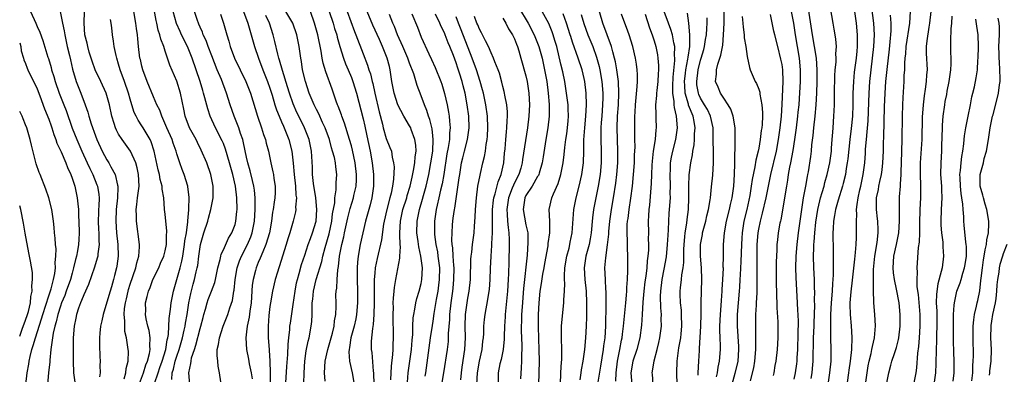
# Model space of a CAD drawing. Units: inches. Extents: x 2622000 to 2624947, y 1521000 to 1524000.
# Drawn here: x 2622000 to 2622169, y 1521613 to 1521674 of the extents above; entities that cross this region are included whole.
import ezdxf

# ---------------------------------------------------------------- set-up
doc = ezdxf.new("R2010")
doc.units = ezdxf.units.IN
doc.header["$MEASUREMENT"] = 0
doc.layers.add('LD26221521_2ft', color=133, linetype='Continuous')

msp = doc.modelspace()

# ---------------------------------------------------------------- linework, layer by layer
at = {"layer": 'LD26221521_2ft'}
for points, elevation in [([(2622142.06, 1521610.06), (2622142.5, 1521613), (2622142.55, 1521613.45), (2622142.78, 1521615), (2622142.97, 1521616.97), (2622143.05, 1521619.05), (2622142.94, 1521621.06), (2622142.75, 1521623), (2622142.71, 1521624.71), (2622142.72, 1521625), (2622142.89, 1521626.89), (2622143.12, 1521628.88), (2622143.49, 1521632.51), (2622143.64, 1521633.64), (2622143.75, 1521635), (2622143.77, 1521636.23), (2622143.82, 1521637), (2622143.78, 1521637.78), (2622143.78, 1521639), (2622143.85, 1521640.15), (2622143.81, 1521641), (2622143.89, 1521641.89), (2622144.08, 1521643), (2622144.38, 1521644.38), (2622144.53, 1521645), (2622144.95, 1521647), (2622145.2, 1521649), (2622145.32, 1521650.68), (2622145.36, 1521651.36), (2622145.5, 1521653), (2622145.65, 1521654.35), (2622145.78, 1521656.22), (2622145.96, 1521661), (2622146.09, 1521663), (2622146.31, 1521665), (2622146.57, 1521667), (2622146.8, 1521669), (2622146.88, 1521671), (2622146.75, 1521673), (2622146.13, 1521677.87)], 8408), ([(2622026.15, 1521611.85), (2622026.22, 1521613), (2622026.42, 1521613.58), (2622026.74, 1521615), (2622027, 1521615.84), (2622027.39, 1521617), (2622027.97, 1521619), (2622028.29, 1521620.29), (2622028.42, 1521621), (2622028.49, 1521621.51), (2622028.76, 1521623), (2622029.08, 1521625), (2622029.39, 1521626.61), (2622029.81, 1521628.19), (2622030.05, 1521629), (2622030.34, 1521630.34), (2622030.51, 1521631), (2622030.59, 1521631.41), (2622030.79, 1521633), (2622031, 1521634.63), (2622031.07, 1521635), (2622031.66, 1521637), (2622032.32, 1521639), (2622032.46, 1521639.54), (2622032.87, 1521641), (2622033.24, 1521643), (2622033.25, 1521644.75), (2622033.24, 1521645), (2622032.86, 1521647), (2622032.17, 1521649), (2622031.21, 1521651.21), (2622030.53, 1521652.53), (2622030.3, 1521653), (2622029.19, 1521655), (2622028.43, 1521657), (2622028.21, 1521658.21), (2622027.65, 1521661), (2622027, 1521663.02), (2622025.78, 1521665.78), (2622025.4, 1521667), (2622025, 1521668.18), (2622024.74, 1521669), (2622024.24, 1521670.24), (2622024.09, 1521671), (2622023.81, 1521671.81), (2622023.57, 1521673), (2622023.46, 1521673.46), (2622023, 1521675.94)], 8340), ([(2622085.74, 1521675.74), (2622087.38, 1521673), (2622088.41, 1521671), (2622089, 1521669.57), (2622089.21, 1521669), (2622089.76, 1521667), (2622090.2, 1521665), (2622090.56, 1521663), (2622090.8, 1521661), (2622090.96, 1521659.04), (2622090.98, 1521657), (2622090.75, 1521655), (2622090.41, 1521653), (2622089.96, 1521650.03), (2622089.79, 1521649), (2622089.26, 1521647.26), (2622089.19, 1521647), (2622089.14, 1521646.86), (2622089, 1521646.66), (2622088.04, 1521645), (2622087, 1521643.39), (2622086.81, 1521643), (2622086.59, 1521641.41), (2622086.52, 1521641), (2622087, 1521638.38), (2622087.26, 1521637.26), (2622087.29, 1521637), (2622087.34, 1521635.34), (2622087.19, 1521633.19), (2622086.57, 1521627.43), (2622086.33, 1521624.33), (2622086.25, 1521623), (2622086.23, 1521621.77), (2622086.2, 1521621), (2622086.2, 1521620.2), (2622086.3, 1521617.7), (2622086.3, 1521617), (2622086.25, 1521616.25), (2622086.25, 1521615), (2622086.19, 1521613.81), (2622086.04, 1521611.96)], 8374), ([(2622099.4, 1521611.4), (2622099.86, 1521614.14), (2622100.3, 1521617), (2622100.38, 1521617.62), (2622100.58, 1521619), (2622100.72, 1521621), (2622100.77, 1521624.77), (2622100.75, 1521625.25), (2622100.76, 1521627), (2622100.73, 1521627.27), (2622100.64, 1521629), (2622100.57, 1521631), (2622100.7, 1521632.7), (2622101, 1521634.96), (2622101.21, 1521636.79), (2622101.24, 1521637.24), (2622101.41, 1521639), (2622101.69, 1521641), (2622102.04, 1521643), (2622102.45, 1521645.55), (2622102.62, 1521647), (2622102.78, 1521649), (2622102.81, 1521651), (2622102.72, 1521653), (2622102.66, 1521655), (2622102.73, 1521657), (2622102.87, 1521659), (2622102.95, 1521661), (2622102.87, 1521663), (2622102.6, 1521665), (2622102.37, 1521666.37), (2622102.22, 1521667), (2622101.92, 1521668.08), (2622101.71, 1521669), (2622100.22, 1521673), (2622099.05, 1521677)], 8382), ([(2622135.98, 1521611.98), (2622136.17, 1521613), (2622136.25, 1521613.75), (2622136.34, 1521615), (2622136.35, 1521616.35), (2622136.39, 1521617.61), (2622136.42, 1521619), (2622136.5, 1521621), (2622136.5, 1521621.5), (2622136.61, 1521624.61), (2622136.59, 1521625.41), (2622136.62, 1521627), (2622136.6, 1521627.4), (2622136.56, 1521629), (2622136.45, 1521631), (2622136.42, 1521633), (2622136.44, 1521634.44), (2622136.48, 1521635), (2622136.53, 1521635.47), (2622136.63, 1521637), (2622136.83, 1521638.83), (2622137.15, 1521641), (2622137.48, 1521642.52), (2622137.62, 1521643), (2622137.9, 1521643.9), (2622138.22, 1521645), (2622138.36, 1521645.64), (2622138.77, 1521647), (2622139.19, 1521649), (2622139.47, 1521651), (2622139.52, 1521651.52), (2622139.63, 1521653), (2622139.7, 1521654.3), (2622139.77, 1521655), (2622139.91, 1521657), (2622139.93, 1521657.93), (2622139.99, 1521659), (2622140, 1521661), (2622140.07, 1521663.93), (2622140.15, 1521665), (2622140.28, 1521666.28), (2622140.3, 1521667), (2622140.26, 1521667.74), (2622140.33, 1521669), (2622140.25, 1521670.25), (2622140.12, 1521671), (2622139.98, 1521671.98), (2622139.78, 1521673), (2622139.12, 1521677)], 8404), ([(2622143.16, 1521677), (2622143.73, 1521673), (2622143.92, 1521671), (2622143.91, 1521670.09), (2622143.92, 1521669), (2622143.83, 1521668.17), (2622143.73, 1521667), (2622143.42, 1521664.58), (2622143.27, 1521663), (2622143.18, 1521661), (2622143.15, 1521659), (2622143.08, 1521657), (2622142.9, 1521654.9), (2622142.66, 1521653), (2622142.31, 1521649.69), (2622142.21, 1521649), (2622142.04, 1521648.04), (2622141.89, 1521647), (2622141.49, 1521645.49), (2622141.38, 1521645), (2622140.62, 1521642.62), (2622140.18, 1521641), (2622140.04, 1521639.96), (2622139.85, 1521639), (2622139.76, 1521637.76), (2622139.75, 1521637), (2622139.81, 1521633.81), (2622139.8, 1521633), (2622139.76, 1521632.24), (2622139.78, 1521629.78), (2622139.74, 1521629), (2622139.67, 1521628.33), (2622139.62, 1521627), (2622139.44, 1521625), (2622139.34, 1521623), (2622139.35, 1521622.65), (2622139.33, 1521619.33), (2622139.35, 1521619), (2622139.38, 1521617), (2622139.37, 1521615), (2622139.17, 1521613), (2622138.85, 1521611)], 8406), ([(2622001.87, 1521675), (2622002.77, 1521673), (2622003, 1521672.41), (2622003.45, 1521671.45), (2622003.99, 1521669.99), (2622004.84, 1521667.16), (2622004.93, 1521666.93), (2622005.38, 1521665.38), (2622005.45, 1521665), (2622005.85, 1521663.85), (2622006.07, 1521663), (2622006.8, 1521661), (2622007.61, 1521659), (2622007.99, 1521657.99), (2622009.04, 1521654.96), (2622009.8, 1521653), (2622010.65, 1521651), (2622011.6, 1521649), (2622012.03, 1521648.03), (2622012.58, 1521647), (2622013.27, 1521645.27), (2622013.36, 1521645), (2622013.59, 1521643.59), (2622013.63, 1521643), (2622013.61, 1521641.61), (2622013.56, 1521641), (2622013.53, 1521640.47), (2622013.51, 1521639), (2622013.57, 1521637.57), (2622013.61, 1521637), (2622013.61, 1521635.61), (2622013.66, 1521635), (2622013.42, 1521633.42), (2622013.4, 1521633), (2622013.34, 1521632.66), (2622012.87, 1521631.13), (2622011.85, 1521628.15), (2622011, 1521626.38), (2622010.63, 1521625.37), (2622010.43, 1521625), (2622010.1, 1521624.1), (2622009.75, 1521623), (2622009.64, 1521622.36), (2622009.36, 1521621), (2622009.21, 1521619), (2622009.18, 1521617), (2622009.18, 1521615), (2622009.26, 1521613), (2622009.55, 1521611)], 8330), ([(2622006.98, 1521674.98), (2622007.36, 1521673), (2622007.65, 1521671.65), (2622007.73, 1521671), (2622008.18, 1521669), (2622008.56, 1521667.44), (2622008.71, 1521666.71), (2622009.09, 1521665.09), (2622009.72, 1521663), (2622010.53, 1521661), (2622011.26, 1521659), (2622011.71, 1521657.71), (2622011.89, 1521657), (2622012.26, 1521655.74), (2622013, 1521653.64), (2622013.25, 1521653), (2622014.2, 1521651), (2622015, 1521649.53), (2622015.34, 1521649), (2622015.68, 1521648.32), (2622016.41, 1521647), (2622016.8, 1521645.2), (2622016.87, 1521645), (2622016.87, 1521644.87), (2622016.8, 1521643), (2622016.58, 1521641), (2622016.5, 1521639), (2622016.66, 1521637), (2622016.89, 1521635), (2622016.94, 1521633), (2622016.71, 1521631.29), (2622016.66, 1521631), (2622016.29, 1521629.71), (2622016.11, 1521629), (2622015.75, 1521627.75), (2622015.52, 1521627), (2622015, 1521625.11), (2622014.33, 1521623), (2622014.11, 1521621.89), (2622013.91, 1521621), (2622013.78, 1521619.78), (2622013.73, 1521619), (2622013.72, 1521617.72), (2622013.78, 1521615.78), (2622013.82, 1521615), (2622013.79, 1521614.21), (2622013.83, 1521613), (2622013.7, 1521612.3)], 8332), ([(2622017.93, 1521611.93), (2622018.24, 1521613), (2622018.3, 1521613.7), (2622018.65, 1521615), (2622018.68, 1521616.68), (2622018.66, 1521617), (2622018.61, 1521617.39), (2622018.34, 1521619), (2622018.09, 1521620.09), (2622018.04, 1521621), (2622018.08, 1521621.92), (2622017.97, 1521623), (2622018.02, 1521624.02), (2622018.17, 1521625), (2622018.33, 1521625.67), (2622018.62, 1521627), (2622018.7, 1521627.3), (2622019, 1521628.21), (2622019.97, 1521631), (2622020.14, 1521631.86), (2622020.48, 1521633), (2622020.58, 1521634.58), (2622020.57, 1521635), (2622020.06, 1521639), (2622020.06, 1521639.94), (2622020.03, 1521641), (2622020.15, 1521641.85), (2622020.27, 1521643), (2622020.51, 1521645), (2622020.43, 1521647), (2622020.17, 1521648.17), (2622019.93, 1521649), (2622019.02, 1521651), (2622017.6, 1521653), (2622017, 1521653.96), (2622016.63, 1521654.63), (2622016.48, 1521655), (2622016.25, 1521655.75), (2622015.83, 1521657), (2622015.41, 1521659), (2622014.88, 1521661), (2622013.96, 1521663), (2622012.98, 1521665), (2622012.46, 1521666.46), (2622011.96, 1521668.04), (2622011.69, 1521669), (2622011.58, 1521669.58), (2622011.21, 1521671), (2622011.06, 1521673), (2622011.11, 1521675)], 8334), ([(2622023.17, 1521611.17), (2622023.77, 1521613), (2622024.1, 1521613.9), (2622024.47, 1521615), (2622025.1, 1521617), (2622025.36, 1521618.64), (2622025.47, 1521619), (2622025.58, 1521619.58), (2622025.65, 1521621), (2622025.68, 1521622.32), (2622025.92, 1521623.92), (2622026.03, 1521625), (2622026.41, 1521627), (2622027.56, 1521631), (2622027.86, 1521632.14), (2622028.02, 1521633), (2622028.34, 1521635), (2622028.39, 1521635.61), (2622028.64, 1521637), (2622028.92, 1521638.92), (2622028.92, 1521639.08), (2622029.07, 1521640.93), (2622029.09, 1521641.09), (2622029.1, 1521643.1), (2622028.9, 1521644.9), (2622028.88, 1521645), (2622028.25, 1521647), (2622027.9, 1521647.9), (2622027.49, 1521649), (2622027, 1521650.54), (2622026.88, 1521651), (2622026.37, 1521652.37), (2622026.18, 1521653), (2622025.28, 1521655), (2622024.61, 1521656.61), (2622024.4, 1521657), (2622024.06, 1521658.06), (2622023.58, 1521659), (2622023, 1521660.35), (2622021.92, 1521663), (2622021.16, 1521665), (2622021, 1521665.59), (2622020.74, 1521666.74), (2622020.67, 1521667), (2622020.42, 1521669), (2622020.29, 1521670.29), (2622020.24, 1521671), (2622020.08, 1521672.08), (2622019.97, 1521673), (2622019.6, 1521675)], 8338), ([(2622029.21, 1521611), (2622029.09, 1521613), (2622029.42, 1521614.58), (2622029.44, 1521615), (2622029.54, 1521615.54), (2622030.01, 1521617), (2622030.28, 1521617.72), (2622031, 1521620.58), (2622031.13, 1521621), (2622031.5, 1521622.5), (2622031.64, 1521623), (2622031.93, 1521623.93), (2622032.22, 1521625), (2622032.41, 1521625.59), (2622032.97, 1521627), (2622033.52, 1521628.48), (2622033.65, 1521629), (2622034.07, 1521631), (2622034.45, 1521632.45), (2622034.55, 1521633), (2622034.64, 1521633.36), (2622035, 1521634.08), (2622035.89, 1521636.11), (2622036.45, 1521637), (2622037, 1521638.42), (2622037.16, 1521639), (2622037.34, 1521640.66), (2622037.37, 1521641), (2622037.34, 1521643), (2622037.09, 1521645), (2622036.63, 1521647), (2622036.07, 1521649), (2622035.36, 1521651.36), (2622035, 1521652.31), (2622034.8, 1521652.8), (2622033.66, 1521655), (2622032.75, 1521657), (2622032.31, 1521658.31), (2622031.84, 1521660.16), (2622031.6, 1521661), (2622031.45, 1521661.45), (2622030.99, 1521663), (2622030.34, 1521665), (2622029.66, 1521667), (2622028.82, 1521669), (2622027.8, 1521671), (2622027.55, 1521671.55), (2622026.95, 1521672.95), (2622026.37, 1521675)], 8342), ([(2622034.54, 1521611.46), (2622034.31, 1521613), (2622034.1, 1521614.1), (2622034.03, 1521615), (2622033.93, 1521615.93), (2622033.96, 1521617), (2622034.17, 1521617.83), (2622034.32, 1521619), (2622034.98, 1521621), (2622035.76, 1521623), (2622036.12, 1521624.12), (2622036.59, 1521625.41), (2622036.82, 1521627), (2622036.85, 1521627.15), (2622037.03, 1521629), (2622037.38, 1521631), (2622037.79, 1521632.21), (2622038.11, 1521633), (2622039.14, 1521635), (2622039.7, 1521636.3), (2622039.95, 1521637), (2622040.17, 1521638.17), (2622040.35, 1521639), (2622040.49, 1521641), (2622040.47, 1521641.53), (2622040.47, 1521643), (2622040.34, 1521644.34), (2622040.24, 1521645), (2622040, 1521646), (2622039.62, 1521647.62), (2622039.23, 1521649), (2622039, 1521649.98), (2622038.47, 1521652.47), (2622038.32, 1521653), (2622037.95, 1521654.05), (2622037.67, 1521655), (2622036.88, 1521657), (2622036.18, 1521659), (2622035.55, 1521661), (2622034.65, 1521663.35), (2622033.94, 1521665), (2622033, 1521667.36), (2622032.38, 1521669), (2622032.03, 1521670.03), (2622031.55, 1521671), (2622031.42, 1521671.42), (2622031, 1521672.33), (2622030.81, 1521672.81), (2622030.71, 1521673), (2622030.55, 1521673.45), (2622030.04, 1521675)], 8344), ([(2622034.52, 1521674.52), (2622035.04, 1521673), (2622035.57, 1521671), (2622035.92, 1521669.92), (2622036.18, 1521669), (2622036.93, 1521667), (2622038.88, 1521663), (2622039.66, 1521661), (2622040.84, 1521657), (2622041.53, 1521655), (2622041.88, 1521653.88), (2622042.22, 1521653), (2622042.37, 1521652.37), (2622042.74, 1521651), (2622043.16, 1521649), (2622043.5, 1521647.5), (2622043.59, 1521647), (2622043.66, 1521646.34), (2622043.88, 1521645), (2622043.88, 1521643.88), (2622043.85, 1521643), (2622043.72, 1521642.28), (2622043.57, 1521641), (2622043.47, 1521640.53), (2622043.27, 1521639), (2622042.92, 1521637), (2622042.32, 1521635), (2622041.77, 1521633.77), (2622041.35, 1521632.65), (2622041, 1521631.9), (2622040.63, 1521631), (2622040.52, 1521630.52), (2622040.11, 1521629), (2622039.97, 1521628.03), (2622039.76, 1521625), (2622039.54, 1521623.54), (2622039.44, 1521622.56), (2622039.1, 1521621), (2622039, 1521620.04), (2622038.86, 1521619), (2622039, 1521617), (2622039.33, 1521615.33), (2622039.46, 1521614.54), (2622039.78, 1521613), (2622039.93, 1521611.93)], 8346), ([(2622038.46, 1521675), (2622039.19, 1521673), (2622040.33, 1521669), (2622041.03, 1521667), (2622041.79, 1521665), (2622042.59, 1521663), (2622043, 1521661.82), (2622043.38, 1521660.62), (2622043.85, 1521659), (2622044.12, 1521658.12), (2622044.59, 1521657), (2622045, 1521656.08), (2622045.32, 1521655.32), (2622045.47, 1521655), (2622046.24, 1521653), (2622046.74, 1521651), (2622046.98, 1521648.98), (2622047.16, 1521647), (2622047.38, 1521645), (2622047.46, 1521643.46), (2622047.54, 1521643), (2622047.41, 1521641.41), (2622047.44, 1521641), (2622047.39, 1521640.61), (2622046.99, 1521638.99), (2622046.41, 1521637), (2622046.05, 1521635.95), (2622045.78, 1521635), (2622045.14, 1521633), (2622044.65, 1521631.35), (2622044.51, 1521631), (2622044.28, 1521630.28), (2622043.9, 1521629), (2622043.42, 1521627), (2622043.08, 1521625), (2622043, 1521624.39), (2622042.82, 1521622.82), (2622042.68, 1521621), (2622042.68, 1521620.68), (2622042.7, 1521619), (2622042.85, 1521617), (2622042.87, 1521616.87), (2622042.99, 1521615), (2622043.05, 1521613), (2622043.03, 1521611)], 8348), ([(2622045.57, 1521608.43), (2622045.93, 1521614.07), (2622046.1, 1521616.1), (2622046.13, 1521617.87), (2622046.25, 1521619), (2622046.42, 1521620.42), (2622046.44, 1521621), (2622046.51, 1521621.49), (2622047, 1521624.68), (2622047.31, 1521627), (2622047.57, 1521628.43), (2622047.71, 1521629), (2622048.04, 1521630.04), (2622048.44, 1521631.56), (2622049, 1521633.19), (2622049.59, 1521635), (2622049.96, 1521636.04), (2622050.33, 1521637), (2622050.93, 1521639), (2622051.07, 1521641), (2622050.88, 1521643), (2622050.5, 1521645.5), (2622050.34, 1521647), (2622050.3, 1521648.3), (2622050.16, 1521651), (2622049.74, 1521653), (2622048.93, 1521655), (2622047.95, 1521657), (2622047.65, 1521657.65), (2622047, 1521659.12), (2622046.35, 1521661), (2622046.04, 1521662.04), (2622045.15, 1521664.85), (2622044.66, 1521666.66), (2622044.53, 1521667), (2622044.34, 1521667.66), (2622043.87, 1521669.87), (2622043.58, 1521671), (2622042.93, 1521673), (2622042.28, 1521674.28)], 8350), ([(2622048.83, 1521611.17), (2622048.87, 1521613), (2622048.99, 1521615), (2622049.24, 1521616.76), (2622049.57, 1521618.43), (2622049.73, 1521619), (2622050.11, 1521621), (2622050.19, 1521621.81), (2622050.25, 1521623), (2622050.23, 1521624.23), (2622050.28, 1521625), (2622050.36, 1521625.64), (2622050.47, 1521627), (2622050.97, 1521629), (2622051.91, 1521632.09), (2622052.11, 1521633), (2622052.51, 1521634.51), (2622053.17, 1521636.83), (2622053.63, 1521639), (2622053.76, 1521640.24), (2622054.13, 1521642.13), (2622054.16, 1521643), (2622054.41, 1521644.41), (2622054.4, 1521645.6), (2622054.51, 1521647), (2622054.31, 1521648.31), (2622054.25, 1521649), (2622054.07, 1521649.93), (2622053.78, 1521651), (2622053.59, 1521651.59), (2622053.22, 1521653), (2622052.51, 1521655), (2622052.06, 1521655.94), (2622051.41, 1521657.41), (2622051, 1521658.2), (2622050.61, 1521659), (2622049.77, 1521661), (2622049.09, 1521663), (2622048.61, 1521665), (2622048.4, 1521666.4), (2622048.29, 1521667), (2622048.01, 1521669), (2622047.6, 1521671), (2622046.91, 1521673), (2622045.74, 1521675)], 8352), ([(2622052.47, 1521611.53), (2622052.36, 1521613), (2622052.48, 1521615), (2622052.94, 1521617), (2622053.43, 1521618.57), (2622053.76, 1521619.76), (2622054.06, 1521621), (2622054.12, 1521621.88), (2622054.35, 1521623), (2622054.39, 1521624.39), (2622054.36, 1521625), (2622054.35, 1521626.35), (2622054.38, 1521627), (2622054.49, 1521627.51), (2622054.54, 1521629), (2622054.65, 1521630.65), (2622054.78, 1521631.22), (2622054.97, 1521633), (2622055.37, 1521635), (2622055.7, 1521636.3), (2622055.83, 1521637), (2622056.4, 1521639.6), (2622056.8, 1521641.2), (2622057.34, 1521643), (2622057.42, 1521643.42), (2622057.79, 1521645), (2622057.87, 1521646.13), (2622057.9, 1521647), (2622057.67, 1521649), (2622057.2, 1521651.2), (2622057, 1521651.94), (2622056.69, 1521653), (2622055.8, 1521655.8), (2622055.35, 1521657), (2622055.27, 1521657.27), (2622054.74, 1521658.74), (2622054.63, 1521659), (2622054.39, 1521659.61), (2622053.68, 1521661.68), (2622052.61, 1521664.61), (2622052.14, 1521666.14), (2622051.97, 1521667), (2622051.79, 1521668.21), (2622051.23, 1521671), (2622050.67, 1521673), (2622049.96, 1521675)], 8354), ([(2622053.16, 1521675), (2622053.85, 1521673), (2622054.1, 1521672.1), (2622054.47, 1521671), (2622054.57, 1521670.57), (2622055.01, 1521669.01), (2622055.63, 1521667), (2622056, 1521666), (2622056.44, 1521665), (2622057, 1521663.68), (2622057.26, 1521663), (2622057.85, 1521661), (2622059, 1521656.57), (2622059.3, 1521655.3), (2622059.65, 1521653.65), (2622060.2, 1521651), (2622060.56, 1521649), (2622060.8, 1521647), (2622060.81, 1521645), (2622060.5, 1521643), (2622060.2, 1521641.8), (2622059.43, 1521639), (2622058.94, 1521637), (2622058.49, 1521635), (2622058.14, 1521633), (2622058.05, 1521631.95), (2622058, 1521631), (2622058.01, 1521630.01), (2622058, 1521629), (2622058.05, 1521627), (2622058.07, 1521625), (2622057.9, 1521623), (2622057.76, 1521622.24), (2622057.48, 1521621), (2622056.93, 1521619), (2622056.68, 1521617.32), (2622056.6, 1521617), (2622056.56, 1521616.56), (2622056.69, 1521615), (2622057.13, 1521613), (2622057.45, 1521611)], 8356), ([(2622056.25, 1521675), (2622057.55, 1521671.55), (2622057.78, 1521671), (2622059, 1521667.7), (2622059.79, 1521665.79), (2622060.02, 1521665), (2622060.28, 1521664.28), (2622060.57, 1521663), (2622060.66, 1521662.66), (2622061.01, 1521661), (2622061.76, 1521657.76), (2622062.32, 1521655.68), (2622062.48, 1521655), (2622063, 1521653.19), (2622063.63, 1521651.63), (2622063.87, 1521651), (2622064.02, 1521649.98), (2622064.26, 1521649), (2622064.33, 1521648.33), (2622064.23, 1521646.23), (2622064.05, 1521645), (2622063.84, 1521643.84), (2622063.63, 1521643), (2622063.08, 1521641), (2622062.61, 1521639), (2622062.52, 1521638.52), (2622062.17, 1521635.83), (2622061.4, 1521632.59), (2622061.09, 1521631), (2622061, 1521630.07), (2622060.91, 1521629), (2622060.89, 1521627), (2622060.9, 1521625), (2622060.85, 1521623), (2622060.73, 1521621.27), (2622060.6, 1521620.6), (2622060.42, 1521618.42), (2622060.4, 1521617), (2622060.49, 1521616.49), (2622060.75, 1521613.25), (2622060.8, 1521613), (2622060.87, 1521611)], 8358), ([(2622063.77, 1521611.77), (2622063.87, 1521614.13), (2622064.13, 1521616.13), (2622064.17, 1521617), (2622064.19, 1521617.81), (2622064.26, 1521619), (2622064.15, 1521623), (2622064.21, 1521624.21), (2622064.19, 1521625), (2622064.21, 1521625.79), (2622064.35, 1521627), (2622064.4, 1521627.6), (2622064.63, 1521629), (2622065.33, 1521632.67), (2622065.32, 1521633), (2622065.42, 1521634.58), (2622065.38, 1521635), (2622065.35, 1521636.65), (2622065.32, 1521637), (2622065.41, 1521639), (2622065.86, 1521641), (2622066.52, 1521643), (2622066.61, 1521643.39), (2622067.1, 1521645), (2622067.43, 1521646.57), (2622067.69, 1521647.69), (2622067.92, 1521649), (2622067.96, 1521650.04), (2622068.11, 1521651), (2622068.07, 1521652.07), (2622067.9, 1521653), (2622067.27, 1521654.73), (2622067.19, 1521655), (2622067, 1521655.39), (2622066.03, 1521657), (2622064.97, 1521658.97), (2622064.33, 1521661), (2622063.97, 1521663), (2622063.68, 1521665), (2622063.53, 1521665.53), (2622063.17, 1521667), (2622062.36, 1521669), (2622061.83, 1521670.17), (2622060.66, 1521672.66), (2622059.69, 1521675)], 8360), ([(2622066.64, 1521611.36), (2622066.78, 1521613), (2622067.33, 1521617), (2622067.44, 1521618.56), (2622067.54, 1521619.54), (2622067.56, 1521621), (2622067.61, 1521622.39), (2622067.7, 1521623), (2622067.91, 1521623.91), (2622068.09, 1521625), (2622068.27, 1521625.73), (2622068.67, 1521627), (2622069, 1521628.31), (2622069.13, 1521629), (2622069.21, 1521631), (2622068.94, 1521633), (2622068.58, 1521634.58), (2622068.48, 1521635.52), (2622068.27, 1521637), (2622068.31, 1521639), (2622068.44, 1521639.56), (2622068.71, 1521641), (2622069.23, 1521642.77), (2622069.39, 1521643.39), (2622069.83, 1521645), (2622070.29, 1521647), (2622070.67, 1521649), (2622070.97, 1521651), (2622071.07, 1521653), (2622071, 1521653.66), (2622070.87, 1521654.87), (2622070.47, 1521656.47), (2622070.26, 1521657), (2622069.98, 1521657.98), (2622069.54, 1521659), (2622069, 1521660.53), (2622068.31, 1521662.31), (2622067.71, 1521664.29), (2622067, 1521666.1), (2622066.68, 1521667), (2622065.83, 1521669), (2622064.94, 1521671), (2622064.4, 1521672.4), (2622064.12, 1521673), (2622063.55, 1521674.45)], 8362), ([(2622067.41, 1521674.59), (2622068.33, 1521672.33), (2622069, 1521670.59), (2622070.28, 1521667.72), (2622070.75, 1521666.75), (2622071.39, 1521665.39), (2622072.36, 1521663), (2622072.52, 1521662.52), (2622073, 1521660.93), (2622073.43, 1521659), (2622073.7, 1521657.7), (2622073.8, 1521657), (2622073.84, 1521656.16), (2622073.98, 1521655), (2622073.86, 1521654.14), (2622073.84, 1521653), (2622073.64, 1521651.64), (2622073.42, 1521650.58), (2622072.86, 1521647), (2622072.59, 1521645.41), (2622072.33, 1521644.33), (2622072.04, 1521643), (2622071.73, 1521641.73), (2622071.57, 1521641), (2622071.28, 1521639), (2622071.27, 1521637), (2622071.3, 1521636.7), (2622071.53, 1521635), (2622071.77, 1521633.77), (2622071.88, 1521633), (2622072.12, 1521631), (2622072.1, 1521629), (2622071.98, 1521628.02), (2622071.83, 1521627), (2622071.57, 1521625.57), (2622071.18, 1521623.18), (2622071, 1521621.87), (2622070.87, 1521621.13), (2622070.56, 1521619), (2622069.73, 1521613), (2622069.62, 1521612.38)], 8364), ([(2622072.22, 1521609), (2622072.9, 1521613), (2622073.5, 1521617), (2622073.67, 1521618.33), (2622073.71, 1521619), (2622073.7, 1521619.7), (2622073.89, 1521622.11), (2622073.92, 1521623), (2622074.16, 1521625), (2622074.44, 1521627), (2622074.5, 1521627.5), (2622074.62, 1521629), (2622074.63, 1521631), (2622074.58, 1521631.42), (2622074.49, 1521633), (2622074.43, 1521634.43), (2622074.33, 1521635), (2622074.27, 1521635.73), (2622074.29, 1521637), (2622074.4, 1521638.4), (2622074.42, 1521639), (2622074.5, 1521639.5), (2622074.7, 1521641), (2622074.76, 1521641.24), (2622075.54, 1521646.46), (2622075.61, 1521647), (2622075.93, 1521649), (2622076.13, 1521649.87), (2622076.41, 1521651), (2622076.93, 1521653), (2622077.22, 1521655), (2622077.16, 1521657), (2622076.9, 1521659), (2622076.53, 1521661), (2622076.21, 1521662.21), (2622076.03, 1521663), (2622075.59, 1521664.41), (2622075.29, 1521665.29), (2622075, 1521666.21), (2622074.54, 1521667.46), (2622073.93, 1521669), (2622073.64, 1521669.64), (2622073.14, 1521671), (2622073, 1521671.33), (2622072.42, 1521672.42), (2622072.2, 1521673), (2622071.44, 1521674.56)], 8366), ([(2622075.8, 1521611.8), (2622075.9, 1521613), (2622076.04, 1521613.96), (2622076.51, 1521617), (2622076.62, 1521619), (2622076.57, 1521621), (2622076.63, 1521623), (2622076.88, 1521625), (2622077, 1521625.8), (2622077.22, 1521627), (2622077.44, 1521629), (2622077.53, 1521632.47), (2622077.57, 1521633), (2622077.67, 1521633.67), (2622077.82, 1521635), (2622078.08, 1521637), (2622078.15, 1521638.15), (2622078.28, 1521639.72), (2622078.32, 1521641), (2622078.48, 1521643), (2622078.75, 1521645), (2622079.1, 1521646.9), (2622079.18, 1521647.18), (2622079.6, 1521649), (2622079.89, 1521650.11), (2622080.03, 1521651), (2622080.16, 1521652.16), (2622080.32, 1521653), (2622080.38, 1521653.62), (2622080.44, 1521655), (2622080.37, 1521657), (2622080.1, 1521659), (2622079.68, 1521661), (2622079.54, 1521661.54), (2622079.14, 1521663), (2622078.49, 1521665), (2622077.78, 1521667), (2622075.87, 1521671.87), (2622075.4, 1521673), (2622075, 1521674.05)], 8368), ([(2622078.57, 1521611), (2622078.64, 1521613), (2622079, 1521614.98), (2622079.47, 1521617), (2622079.61, 1521618.39), (2622079.7, 1521619), (2622079.75, 1521619.75), (2622079.78, 1521621), (2622079.87, 1521622.13), (2622079.97, 1521623), (2622080.44, 1521625.56), (2622080.68, 1521627), (2622080.71, 1521627.29), (2622080.87, 1521629), (2622080.91, 1521630.91), (2622081, 1521633), (2622081.15, 1521634.85), (2622081.15, 1521635.15), (2622081.25, 1521637), (2622081.25, 1521638.75), (2622081.23, 1521639.23), (2622081.25, 1521641), (2622081.41, 1521642.59), (2622081.47, 1521643), (2622081.72, 1521643.72), (2622082.22, 1521645.78), (2622082.74, 1521647), (2622083.17, 1521649), (2622083.33, 1521650.67), (2622083.42, 1521651.42), (2622083.55, 1521653), (2622083.64, 1521654.36), (2622083.73, 1521655), (2622083.75, 1521656.25), (2622083.81, 1521657), (2622083.8, 1521657.8), (2622083.68, 1521659), (2622083.34, 1521660.66), (2622083.3, 1521661), (2622083.25, 1521661.25), (2622083, 1521662.14), (2622082.84, 1521662.84), (2622082.42, 1521664.42), (2622082.21, 1521665), (2622081.65, 1521666.35), (2622081.43, 1521667), (2622081, 1521667.89), (2622080.54, 1521669), (2622080.02, 1521669.98), (2622079.35, 1521671.35), (2622079, 1521671.94), (2622078.7, 1521672.7), (2622078.56, 1521673), (2622078.14, 1521674.14)], 8370), ([(2622083, 1521673.84), (2622083.52, 1521673), (2622084.02, 1521672.02), (2622084.68, 1521671), (2622085, 1521670.32), (2622085.36, 1521669.36), (2622085.52, 1521669), (2622085.77, 1521668.22), (2622086.14, 1521667), (2622087, 1521663.93), (2622087.21, 1521663), (2622087.51, 1521661), (2622087.59, 1521659), (2622087.49, 1521657), (2622087.25, 1521655), (2622086.41, 1521649.59), (2622086.34, 1521649), (2622086.09, 1521648.09), (2622085.76, 1521647), (2622085.49, 1521646.51), (2622084.83, 1521645.17), (2622084.65, 1521644.65), (2622083.99, 1521643), (2622083.71, 1521641), (2622083.79, 1521640.21), (2622083.83, 1521639), (2622083.91, 1521637.91), (2622084.06, 1521637), (2622084.12, 1521635.88), (2622084.13, 1521635), (2622084.03, 1521631.97), (2622084.01, 1521630.01), (2622083.96, 1521629), (2622083.84, 1521627), (2622083.45, 1521623), (2622083.43, 1521622.57), (2622083.31, 1521621), (2622083.23, 1521619.23), (2622083.23, 1521618.77), (2622083.06, 1521617), (2622082.73, 1521615.27), (2622082.53, 1521614.53), (2622082.24, 1521613), (2622082.2, 1521611)], 8372), ([(2622089.22, 1521611), (2622089.29, 1521613), (2622089.32, 1521615), (2622089.29, 1521617), (2622089.2, 1521618.8), (2622089.13, 1521621), (2622089.15, 1521623), (2622089.24, 1521625), (2622089.45, 1521627), (2622089.68, 1521628.32), (2622089.92, 1521629.92), (2622090.12, 1521631), (2622090.24, 1521631.76), (2622090.79, 1521634.79), (2622090.83, 1521635.17), (2622091.09, 1521637), (2622091.07, 1521639), (2622090.97, 1521641), (2622091.43, 1521643), (2622091.72, 1521643.72), (2622092.54, 1521645.46), (2622093.01, 1521646.99), (2622093.38, 1521649), (2622093.56, 1521650.44), (2622093.66, 1521651.66), (2622093.84, 1521653), (2622094, 1521654), (2622094.13, 1521655), (2622094.24, 1521656.24), (2622094.3, 1521657), (2622094.27, 1521658.27), (2622094.22, 1521659), (2622093.98, 1521661), (2622093.68, 1521663), (2622093.34, 1521664.66), (2622093, 1521665.97), (2622092.28, 1521669), (2622091.96, 1521670.04), (2622091.69, 1521671), (2622091.51, 1521671.51), (2622090.93, 1521672.93), (2622089.48, 1521675.48)], 8376), ([(2622092.91, 1521611), (2622093.01, 1521613), (2622093.11, 1521614.89), (2622093.14, 1521615.14), (2622093.16, 1521617), (2622093.1, 1521618.9), (2622093.12, 1521621), (2622093.25, 1521622.75), (2622093.49, 1521625), (2622093.5, 1521625.5), (2622093.62, 1521627), (2622093.68, 1521628.32), (2622093.63, 1521629), (2622093.6, 1521629.6), (2622093.69, 1521631), (2622094.01, 1521633), (2622094.4, 1521634.4), (2622094.55, 1521635), (2622094.62, 1521635.38), (2622094.96, 1521637), (2622095.22, 1521641), (2622095.61, 1521643), (2622096.16, 1521645), (2622096.62, 1521647), (2622096.88, 1521649), (2622096.94, 1521651), (2622096.96, 1521652.96), (2622097.11, 1521655), (2622097.3, 1521657), (2622097.39, 1521659), (2622097.33, 1521661), (2622097.1, 1521663), (2622097, 1521663.47), (2622096.63, 1521665), (2622095.96, 1521667), (2622095, 1521669.72), (2622094.69, 1521670.69), (2622094.61, 1521671), (2622093.96, 1521673), (2622093.38, 1521674.62)], 8378), ([(2622096.49, 1521674.49), (2622096.92, 1521672.92), (2622097.65, 1521671), (2622098.47, 1521669), (2622099.14, 1521667.14), (2622099.56, 1521665.56), (2622099.67, 1521665), (2622100.02, 1521663), (2622100.19, 1521661), (2622100.19, 1521660.19), (2622100.17, 1521659), (2622100.03, 1521657), (2622099.94, 1521655.94), (2622099.88, 1521655), (2622099.85, 1521653.85), (2622099.85, 1521653), (2622099.93, 1521651), (2622099.94, 1521649), (2622099.76, 1521647), (2622099.43, 1521645), (2622098.99, 1521643), (2622098.58, 1521641), (2622098.41, 1521639.59), (2622098.19, 1521637), (2622098.02, 1521635.98), (2622097.84, 1521635), (2622097.41, 1521633.41), (2622097.31, 1521633), (2622096.99, 1521631), (2622097.1, 1521629), (2622097.32, 1521627), (2622097.4, 1521625), (2622097.38, 1521623.38), (2622097.39, 1521622.61), (2622097.34, 1521621), (2622097.24, 1521619), (2622097.04, 1521617), (2622096.75, 1521615), (2622096.49, 1521613.51), (2622096.43, 1521613), (2622096.24, 1521611.76)], 8380), ([(2622102.44, 1521611.56), (2622102.47, 1521613), (2622102.73, 1521615), (2622103.13, 1521617), (2622103.42, 1521618.58), (2622103.53, 1521619), (2622103.61, 1521619.61), (2622103.77, 1521621), (2622103.85, 1521622.15), (2622104.14, 1521625), (2622104.28, 1521626.28), (2622104.33, 1521627), (2622104.35, 1521627.65), (2622104.47, 1521629), (2622104.52, 1521630.52), (2622104.49, 1521633), (2622104.42, 1521634.42), (2622104.44, 1521635.56), (2622104.38, 1521637), (2622104.41, 1521638.41), (2622104.46, 1521639), (2622104.53, 1521639.47), (2622104.71, 1521641), (2622105.02, 1521642.98), (2622105.28, 1521645), (2622105.47, 1521647), (2622105.62, 1521649), (2622105.67, 1521650.33), (2622105.75, 1521651.75), (2622105.73, 1521653), (2622105.73, 1521653.73), (2622105.69, 1521655), (2622105.71, 1521657), (2622105.74, 1521657.74), (2622105.83, 1521659), (2622106.13, 1521662.13), (2622106.15, 1521663), (2622106.16, 1521664.16), (2622106.09, 1521665), (2622105.98, 1521665.98), (2622105.82, 1521667), (2622105.36, 1521669), (2622104.71, 1521671), (2622104.27, 1521672.27), (2622103.97, 1521673), (2622103.44, 1521674.56)], 8384), ([(2622107.46, 1521674.54), (2622108.2, 1521672.2), (2622108.67, 1521671), (2622109, 1521669.97), (2622109.29, 1521669), (2622109.57, 1521667.57), (2622109.66, 1521667), (2622109.75, 1521665.75), (2622109.76, 1521665), (2622109.7, 1521664.3), (2622109.64, 1521663), (2622109.46, 1521661.46), (2622109.42, 1521661), (2622109.42, 1521660.58), (2622109.28, 1521659), (2622109.3, 1521657.3), (2622109.33, 1521657), (2622109.34, 1521656.66), (2622109.37, 1521655), (2622109.32, 1521654.68), (2622109.17, 1521653), (2622108.87, 1521651), (2622108.68, 1521649.32), (2622108.64, 1521648.64), (2622108.57, 1521647), (2622108.53, 1521645.47), (2622108.22, 1521641.78), (2622108.11, 1521641), (2622108.08, 1521639.92), (2622108.01, 1521639), (2622108.05, 1521637), (2622108.02, 1521635.98), (2622108.05, 1521635), (2622108.04, 1521634.04), (2622107.94, 1521633), (2622107.82, 1521632.18), (2622107.74, 1521631), (2622107.58, 1521629.58), (2622107.43, 1521628.57), (2622107.25, 1521627), (2622107.1, 1521625.1), (2622106.99, 1521623), (2622106.86, 1521621.14), (2622106.57, 1521619), (2622106.05, 1521617), (2622105.38, 1521615), (2622105.01, 1521613), (2622105.17, 1521611)], 8386), ([(2622108.85, 1521611), (2622108.74, 1521612.74), (2622108.71, 1521613), (2622108.76, 1521613.24), (2622109.03, 1521615.03), (2622109.54, 1521617), (2622109.83, 1521618.17), (2622110.01, 1521619), (2622110.27, 1521621), (2622110.25, 1521622.25), (2622110.27, 1521623), (2622110.16, 1521624.16), (2622110.12, 1521626.12), (2622110.15, 1521627), (2622110.4, 1521629), (2622110.75, 1521630.75), (2622111.13, 1521632.87), (2622111.34, 1521635), (2622111.42, 1521636.58), (2622111.5, 1521637.5), (2622111.54, 1521639), (2622111.61, 1521640.39), (2622111.67, 1521641), (2622111.81, 1521643), (2622111.8, 1521643.8), (2622111.83, 1521645), (2622111.77, 1521647), (2622111.82, 1521647.82), (2622111.86, 1521649), (2622112.02, 1521649.98), (2622112.24, 1521651), (2622112.74, 1521653), (2622113.04, 1521655), (2622112.88, 1521657), (2622112.5, 1521658.5), (2622112.46, 1521659), (2622112.45, 1521659.55), (2622112.23, 1521661), (2622112.22, 1521662.22), (2622112.3, 1521663.7), (2622112.6, 1521666.6), (2622112.6, 1521667), (2622112.54, 1521667.46), (2622112.55, 1521669), (2622112.4, 1521669.6), (2622112.15, 1521671), (2622111.91, 1521671.91), (2622111.48, 1521673), (2622110.74, 1521675)], 8388), ([(2622113, 1521611), (2622112.93, 1521613), (2622112.98, 1521615), (2622113.28, 1521617.28), (2622113.6, 1521619), (2622113.65, 1521619.65), (2622113.8, 1521621), (2622113.75, 1521623), (2622113.71, 1521623.71), (2622113.57, 1521625), (2622113.52, 1521626.48), (2622113.52, 1521627), (2622113.56, 1521627.56), (2622113.73, 1521629), (2622113.79, 1521629.79), (2622113.99, 1521631), (2622114.1, 1521631.9), (2622114.12, 1521634.12), (2622114.17, 1521635), (2622114.31, 1521636.31), (2622114.36, 1521637), (2622114.66, 1521638.66), (2622114.72, 1521639.28), (2622114.95, 1521641), (2622115.01, 1521643.01), (2622114.98, 1521645), (2622115.02, 1521646.98), (2622115.32, 1521649), (2622115.62, 1521650.38), (2622115.68, 1521651), (2622115.89, 1521652.11), (2622115.95, 1521653), (2622115.98, 1521653.97), (2622116.06, 1521655), (2622115.89, 1521656.11), (2622115.73, 1521657), (2622114.94, 1521658.94), (2622114.91, 1521659.09), (2622114.37, 1521661), (2622114.27, 1521662.27), (2622114.26, 1521663), (2622114.43, 1521664.43), (2622114.48, 1521665), (2622114.83, 1521666.83), (2622114.85, 1521667.15), (2622115.14, 1521669), (2622115.14, 1521670.86), (2622115.16, 1521671), (2622114.98, 1521672.98), (2622114.73, 1521674.73)], 8390), ([(2622116.59, 1521612.59), (2622116.59, 1521613), (2622116.68, 1521615), (2622116.79, 1521616.79), (2622116.83, 1521617.17), (2622117.02, 1521621), (2622117.08, 1521623.08), (2622117.1, 1521625), (2622117.2, 1521629), (2622117.16, 1521631), (2622117, 1521633), (2622116.98, 1521635), (2622117.31, 1521636.7), (2622117.35, 1521637), (2622117.92, 1521639), (2622118.1, 1521639.9), (2622118.39, 1521641), (2622118.66, 1521642.66), (2622118.68, 1521643), (2622118.9, 1521644.9), (2622119.1, 1521646.9), (2622119.22, 1521649), (2622119.23, 1521650.77), (2622119.19, 1521653), (2622119.14, 1521655), (2622118.73, 1521657), (2622118.18, 1521658.18), (2622117.7, 1521659), (2622117, 1521660.14), (2622116.72, 1521660.72), (2622116.63, 1521661), (2622116.38, 1521662.38), (2622116.33, 1521663), (2622116.58, 1521665), (2622117, 1521666.62), (2622117.13, 1521667), (2622117.55, 1521668.45), (2622117.69, 1521669), (2622117.84, 1521670.16), (2622117.99, 1521671), (2622118.1, 1521672.1), (2622118.14, 1521673), (2622118.11, 1521673.89)], 8392), ([(2622119.72, 1521612.28), (2622119.91, 1521613), (2622120.03, 1521613.97), (2622120.27, 1521615), (2622120.4, 1521617), (2622120.41, 1521617.59), (2622120.34, 1521619), (2622120.31, 1521620.31), (2622120.32, 1521621), (2622120.42, 1521623), (2622120.54, 1521624.54), (2622120.58, 1521625.42), (2622120.69, 1521627), (2622120.7, 1521627.3), (2622120.82, 1521629), (2622120.92, 1521630.92), (2622120.91, 1521631.09), (2622120.95, 1521633), (2622120.95, 1521635), (2622121.09, 1521637), (2622121.45, 1521639), (2622121.97, 1521641), (2622122.16, 1521641.84), (2622122.44, 1521643), (2622122.69, 1521645), (2622122.81, 1521647), (2622122.88, 1521648.88), (2622122.97, 1521652.97), (2622122.93, 1521655), (2622122.61, 1521657), (2622122.22, 1521658.22), (2622121.75, 1521659), (2622121, 1521660.12), (2622120.44, 1521661), (2622120.02, 1521662.02), (2622119.58, 1521663), (2622119.75, 1521664.25), (2622119.74, 1521665), (2622119.96, 1521665.96), (2622120.5, 1521667.5), (2622120.8, 1521669.2), (2622120.96, 1521671), (2622121.06, 1521673), (2622121.04, 1521675)], 8394), ([(2622124.13, 1521674.13), (2622124.27, 1521673), (2622124.3, 1521672.3), (2622124.48, 1521671), (2622124.5, 1521670.5), (2622124.76, 1521669), (2622125, 1521667.25), (2622125.38, 1521665.38), (2622125.53, 1521665), (2622126.4, 1521663), (2622126.62, 1521662.62), (2622127, 1521661.68), (2622127.17, 1521661.17), (2622127.21, 1521660.79), (2622127.55, 1521659), (2622127.66, 1521657.66), (2622127.65, 1521657), (2622127.57, 1521655.57), (2622127.51, 1521655), (2622127.44, 1521654.56), (2622127.25, 1521653), (2622127, 1521651.53), (2622126.9, 1521651), (2622126.51, 1521649.49), (2622126.34, 1521648.34), (2622125.84, 1521646.16), (2622125.68, 1521645), (2622125.44, 1521643.44), (2622124.93, 1521641), (2622124.46, 1521639), (2622124.14, 1521637), (2622124.09, 1521636.09), (2622124.01, 1521635), (2622123.92, 1521632.08), (2622123.79, 1521629.79), (2622123.77, 1521629), (2622123.67, 1521627.67), (2622123.64, 1521627), (2622123.3, 1521623), (2622123.26, 1521621), (2622123.52, 1521617.52), (2622123.54, 1521617), (2622123.39, 1521615), (2622122.89, 1521612.89), (2622122.37, 1521611)], 8396), ([(2622125.6, 1521611.6), (2622126.16, 1521613.84), (2622126.34, 1521615), (2622126.52, 1521617), (2622126.5, 1521617.5), (2622126.52, 1521619), (2622126.5, 1521620.5), (2622126.47, 1521621), (2622126.47, 1521621.53), (2622126.51, 1521623), (2622126.6, 1521624.6), (2622126.63, 1521625), (2622126.7, 1521626.7), (2622126.74, 1521627.26), (2622126.75, 1521629), (2622126.72, 1521630.72), (2622126.73, 1521631.27), (2622126.7, 1521633), (2622126.73, 1521634.73), (2622126.73, 1521635), (2622126.89, 1521637), (2622127, 1521637.63), (2622127.27, 1521639), (2622127.63, 1521640.37), (2622128.25, 1521643), (2622129.08, 1521647), (2622130.03, 1521651), (2622130.39, 1521653), (2622130.67, 1521655), (2622130.88, 1521657), (2622131.01, 1521659.01), (2622131.17, 1521663), (2622131.12, 1521665), (2622131, 1521665.87), (2622130.82, 1521666.82), (2622130.25, 1521669), (2622129.76, 1521671), (2622129.61, 1521671.61), (2622129, 1521674.46)], 8398), ([(2622132.58, 1521675), (2622132.96, 1521673), (2622133.25, 1521671), (2622133.94, 1521667), (2622134.12, 1521665), (2622134.1, 1521663), (2622133.94, 1521660.06), (2622133.86, 1521659), (2622133.74, 1521657.74), (2622133.66, 1521657), (2622133.4, 1521655), (2622133.13, 1521653), (2622132.85, 1521651.15), (2622132.46, 1521649), (2622132.3, 1521648.3), (2622132.07, 1521647), (2622131.93, 1521646.07), (2622131.75, 1521645), (2622131.44, 1521643), (2622131.09, 1521640.91), (2622130.77, 1521639.23), (2622130.71, 1521639), (2622130.64, 1521638.64), (2622130.36, 1521637), (2622130.21, 1521635.79), (2622130.13, 1521635), (2622130.11, 1521634.11), (2622130.02, 1521633), (2622129.99, 1521632.01), (2622130.01, 1521629), (2622130.06, 1521626.06), (2622130.1, 1521625), (2622130.11, 1521624.11), (2622130.27, 1521621.73), (2622130.26, 1521619), (2622130.14, 1521617), (2622129.91, 1521615), (2622129.77, 1521614.23), (2622129.59, 1521613), (2622129.48, 1521612.52)], 8400), ([(2622135.47, 1521675.47), (2622136.15, 1521671), (2622136.53, 1521669), (2622136.84, 1521667), (2622136.96, 1521665), (2622136.96, 1521663), (2622136.92, 1521661), (2622136.83, 1521659), (2622136.63, 1521657), (2622136.39, 1521655), (2622136.29, 1521653.71), (2622136.08, 1521652.08), (2622136, 1521651), (2622135.89, 1521650.11), (2622135.48, 1521647.48), (2622135.39, 1521647), (2622135.31, 1521646.69), (2622135.01, 1521645), (2622134.63, 1521643), (2622134.34, 1521641), (2622134.08, 1521639), (2622133.79, 1521637), (2622133.54, 1521635), (2622133.37, 1521633), (2622133.31, 1521631), (2622133.35, 1521629.35), (2622133.58, 1521625), (2622133.67, 1521623.67), (2622133.69, 1521623), (2622133.75, 1521621.75), (2622133.74, 1521619.74), (2622133.64, 1521617), (2622133.54, 1521615.54), (2622133.52, 1521615), (2622133.46, 1521614.53), (2622133.24, 1521613), (2622133, 1521611.91)], 8402), ([(2622145.34, 1521611), (2622145.61, 1521613), (2622145.82, 1521614.18), (2622145.99, 1521615), (2622146.31, 1521616.31), (2622146.45, 1521617), (2622146.52, 1521617.48), (2622146.89, 1521619), (2622147.07, 1521621.07), (2622146.95, 1521623), (2622146.77, 1521625), (2622146.77, 1521625.23), (2622146.7, 1521627), (2622146.72, 1521627.28), (2622146.69, 1521629), (2622146.71, 1521630.71), (2622146.94, 1521633), (2622147.32, 1521635.32), (2622147.51, 1521637), (2622147.52, 1521637.52), (2622147.45, 1521639), (2622147.41, 1521639.41), (2622147.22, 1521641), (2622147.25, 1521643), (2622147.57, 1521644.43), (2622147.65, 1521645), (2622147.8, 1521645.8), (2622148.08, 1521647), (2622148.19, 1521647.81), (2622148.32, 1521649), (2622148.41, 1521651), (2622148.45, 1521652.45), (2622148.51, 1521653.49), (2622148.62, 1521658.62), (2622148.71, 1521661), (2622148.85, 1521663), (2622149.06, 1521665.06), (2622149.45, 1521668.55), (2622149.61, 1521670.39), (2622149.69, 1521671), (2622149.75, 1521671.75), (2622149.75, 1521673), (2622149.66, 1521674.34)], 8410), ([(2622149, 1521611.25), (2622149.36, 1521613), (2622149.71, 1521614.29), (2622149.89, 1521615), (2622150.3, 1521616.3), (2622150.66, 1521617.34), (2622151, 1521618.69), (2622151.07, 1521619), (2622151.3, 1521621), (2622151.3, 1521623), (2622151.1, 1521625), (2622151, 1521625.57), (2622150.76, 1521626.76), (2622150.68, 1521627.32), (2622150.31, 1521629), (2622150.15, 1521630.15), (2622150.07, 1521631), (2622150.2, 1521633), (2622150.64, 1521635), (2622151.05, 1521637), (2622151.21, 1521639), (2622151.19, 1521640.81), (2622151.2, 1521642.8), (2622151.21, 1521643.21), (2622151.33, 1521645), (2622151.33, 1521645.33), (2622151.46, 1521647), (2622151.46, 1521647.46), (2622151.53, 1521649), (2622151.65, 1521653), (2622151.68, 1521657), (2622151.73, 1521659), (2622151.79, 1521660.22), (2622151.98, 1521663), (2622152.01, 1521664.01), (2622152.08, 1521665), (2622152.1, 1521666.1), (2622152.16, 1521667), (2622152.25, 1521667.75), (2622152.34, 1521669), (2622152.94, 1521673), (2622153.05, 1521675)], 8412), ([(2622153.64, 1521611), (2622154.02, 1521613), (2622154.15, 1521613.85), (2622154.35, 1521616.35), (2622154.51, 1521617.49), (2622154.63, 1521619), (2622154.75, 1521621), (2622154.72, 1521623), (2622154.44, 1521626.44), (2622154.24, 1521627.76), (2622154.21, 1521629), (2622154.26, 1521630.26), (2622154.19, 1521631), (2622154.47, 1521634.47), (2622154.61, 1521635.39), (2622154.67, 1521637), (2622154.69, 1521638.69), (2622154.76, 1521641), (2622154.84, 1521643), (2622154.85, 1521645.15), (2622154.78, 1521647), (2622154.79, 1521649), (2622155.07, 1521653), (2622155.15, 1521656.85), (2622155.29, 1521659), (2622155.46, 1521660.54), (2622155.67, 1521661.67), (2622155.85, 1521663), (2622155.9, 1521664.1), (2622155.98, 1521665), (2622155.84, 1521667.84), (2622155.85, 1521669), (2622155.93, 1521669.93), (2622156.29, 1521672.29), (2622156.42, 1521673), (2622156.64, 1521675)], 8414), ([(2622160.17, 1521674.17), (2622160.11, 1521673), (2622160, 1521672), (2622159.96, 1521669.96), (2622159.97, 1521668.03), (2622160.03, 1521667), (2622160.02, 1521666.02), (2622159.95, 1521665), (2622159.67, 1521663), (2622159.34, 1521661.34), (2622159.24, 1521660.76), (2622159, 1521659.57), (2622158.9, 1521659), (2622158.62, 1521657), (2622158.49, 1521655.51), (2622158.45, 1521653), (2622158.42, 1521652.42), (2622158.4, 1521651), (2622158.26, 1521649), (2622158.23, 1521647), (2622158.38, 1521645), (2622158.4, 1521644.4), (2622158.47, 1521643), (2622158.36, 1521641), (2622158.29, 1521639), (2622158.31, 1521638.31), (2622158.41, 1521637), (2622158.62, 1521635.39), (2622158.63, 1521634.63), (2622158.75, 1521633), (2622158.49, 1521631), (2622158.36, 1521630.36), (2622157.75, 1521628.25), (2622157.53, 1521626.47), (2622157.51, 1521625), (2622157.57, 1521623.57), (2622157.58, 1521621), (2622157.53, 1521619.53), (2622157.53, 1521618.47), (2622157.46, 1521617), (2622157.43, 1521614.57), (2622157.37, 1521613), (2622157.09, 1521611)], 8416), ([(2622163.62, 1521611.62), (2622163.76, 1521613), (2622163.77, 1521614.23), (2622163.85, 1521615), (2622163.88, 1521615.88), (2622163.84, 1521619), (2622163.87, 1521619.87), (2622163.87, 1521621), (2622163.94, 1521622.06), (2622164.09, 1521623), (2622164.43, 1521624.43), (2622164.53, 1521625), (2622164.63, 1521625.37), (2622164.96, 1521627.04), (2622165.17, 1521628.83), (2622165.2, 1521629.2), (2622165.42, 1521631), (2622165.62, 1521632.38), (2622165.74, 1521633), (2622165.89, 1521634.11), (2622166.14, 1521635), (2622166.21, 1521635.79), (2622166.49, 1521637), (2622166.55, 1521638.55), (2622166.54, 1521639), (2622166.2, 1521641), (2622165.93, 1521641.93), (2622165.59, 1521643), (2622165.48, 1521643.48), (2622165.04, 1521645), (2622165.06, 1521647), (2622165.59, 1521649), (2622165.76, 1521649.76), (2622166.11, 1521651), (2622166.46, 1521653), (2622166.78, 1521655), (2622167.18, 1521657), (2622167.26, 1521657.26), (2622168.22, 1521661), (2622168.38, 1521662.38), (2622168.47, 1521663), (2622168.49, 1521663.51), (2622168.45, 1521665), (2622168.34, 1521666.34), (2622168.31, 1521667), (2622168.32, 1521667.68), (2622168.28, 1521669), (2622168.35, 1521671), (2622168.34, 1521672.34), (2622168.3, 1521673), (2622168.15, 1521673.85)], 8420), ([(2622020.26, 1521610.26), (2622021.27, 1521613), (2622021.66, 1521614.34), (2622021.95, 1521615), (2622022.31, 1521616.31), (2622022.42, 1521617), (2622022.36, 1521617.64), (2622022.42, 1521619), (2622022.23, 1521620.23), (2622022.03, 1521621), (2622021.76, 1521622.24), (2622021.64, 1521623), (2622021.65, 1521623.65), (2622021.64, 1521625), (2622021.93, 1521626.07), (2622022.13, 1521627), (2622022.4, 1521627.6), (2622022.9, 1521629), (2622023.89, 1521631), (2622024.22, 1521631.78), (2622024.78, 1521633), (2622025, 1521633.92), (2622025.21, 1521635), (2622025.23, 1521636.77), (2622025.27, 1521637), (2622025.27, 1521637.27), (2622025, 1521640.19), (2622024.91, 1521641), (2622024.91, 1521641.09), (2622024.75, 1521643), (2622024.48, 1521644.48), (2622024.48, 1521645), (2622024.14, 1521646.14), (2622024.02, 1521647), (2622023.82, 1521647.82), (2622023.13, 1521651), (2622022.6, 1521652.6), (2622022.41, 1521653), (2622021.24, 1521655), (2622021, 1521655.39), (2622020.35, 1521656.35), (2622020.01, 1521657), (2622019.68, 1521657.68), (2622019.27, 1521659), (2622019, 1521659.92), (2622018.72, 1521661), (2622018.03, 1521663), (2622017.28, 1521665), (2622017, 1521665.98), (2622016.67, 1521667), (2622016.56, 1521667.44), (2622016.24, 1521669), (2622016.1, 1521669.9), (2622015.95, 1521671), (2622015.82, 1521672.18), (2622015.71, 1521673), (2622015.6, 1521673.6)], 8336), ([(2622160.43, 1521611.57), (2622160.58, 1521613), (2622160.57, 1521615), (2622160.51, 1521616.51), (2622160.47, 1521618.47), (2622160.46, 1521621.54), (2622160.48, 1521623), (2622160.6, 1521624.6), (2622160.61, 1521625), (2622161.05, 1521627), (2622161.6, 1521628.4), (2622161.79, 1521629), (2622162.09, 1521630.09), (2622162.38, 1521631), (2622162.45, 1521631.55), (2622162.67, 1521633), (2622162.68, 1521634.68), (2622162.65, 1521635), (2622162.57, 1521635.43), (2622162.31, 1521638.31), (2622162.22, 1521639), (2622162.22, 1521639.78), (2622162.11, 1521641), (2622162.09, 1521641.91), (2622161.92, 1521643), (2622161.77, 1521643.77), (2622161.66, 1521645), (2622161.58, 1521646.42), (2622161.57, 1521647), (2622161.68, 1521647.68), (2622161.77, 1521649), (2622161.88, 1521650.12), (2622162.09, 1521651), (2622162.26, 1521652.26), (2622162.3, 1521653), (2622162.35, 1521653.65), (2622162.56, 1521655), (2622163.01, 1521657.01), (2622163.4, 1521659), (2622163.63, 1521660.37), (2622163.8, 1521661), (2622164.05, 1521662.05), (2622164.38, 1521663.62), (2622164.56, 1521665), (2622164.64, 1521666.64), (2622164.68, 1521667), (2622164.73, 1521669), (2622164.68, 1521671), (2622164.45, 1521672.45), (2622164.32, 1521673.68)], 8418), ([(2622000, 1521669.62), (2622000.17, 1521669), (2622000.25, 1521668.25), (2622000.65, 1521667), (2622000.7, 1521666.7), (2622001, 1521666.05), (2622001.29, 1521665.29), (2622001.42, 1521665), (2622003, 1521661.74), (2622003.48, 1521660.52), (2622004.29, 1521658.29), (2622005, 1521656.52), (2622005.38, 1521655.38), (2622005.52, 1521655), (2622005.87, 1521653.87), (2622006.23, 1521653), (2622006.41, 1521652.41), (2622007.11, 1521650.89), (2622007.9, 1521649), (2622008.19, 1521648.19), (2622008.78, 1521647), (2622009, 1521646.38), (2622009.45, 1521645), (2622009.88, 1521643), (2622010.01, 1521642.01), (2622010.09, 1521641), (2622010.12, 1521639.88), (2622010.19, 1521639), (2622010.24, 1521637), (2622010.15, 1521635.85), (2622010.11, 1521635), (2622009.94, 1521633.94), (2622009.74, 1521633), (2622009.57, 1521632.43), (2622009.27, 1521631), (2622009, 1521630.09), (2622008.72, 1521629), (2622008.01, 1521627), (2622007.73, 1521626.27), (2622007.2, 1521625), (2622007, 1521624.42), (2622006.56, 1521623), (2622006.29, 1521621.71), (2622006.06, 1521621), (2622005.76, 1521619.76), (2622005.66, 1521619), (2622005.39, 1521617.39), (2622005.37, 1521617), (2622005.17, 1521615.17), (2622005.16, 1521614.84), (2622004.94, 1521613), (2622004.8, 1521611)], 8328), ([(2622001.03, 1521611), (2622001.26, 1521613), (2622001.55, 1521614.45), (2622001.63, 1521615), (2622001.78, 1521615.78), (2622002.11, 1521617), (2622002.34, 1521617.66), (2622002.69, 1521619), (2622003.77, 1521622.23), (2622003.99, 1521623), (2622005, 1521626.2), (2622005.39, 1521627.39), (2622005.81, 1521629), (2622006.03, 1521630.03), (2622006.14, 1521631), (2622006.11, 1521631.89), (2622006.23, 1521633), (2622006.24, 1521634.24), (2622006.14, 1521635), (2622006.11, 1521636.11), (2622006, 1521637), (2622005.93, 1521637.93), (2622005.83, 1521639), (2622005.51, 1521641), (2622005, 1521643), (2622004.52, 1521644.52), (2622003.51, 1521647), (2622003.36, 1521647.36), (2622002.83, 1521648.83), (2622002.03, 1521652.03), (2622001.82, 1521653), (2622001.21, 1521655), (2622001, 1521655.56), (2622000.58, 1521656.58), (2622000.4, 1521657), (2622000, 1521657.84)], 8326), ([(2622000, 1521619.26), (2622000.45, 1521620.45), (2622001, 1521622), (2622001.34, 1521623), (2622001.49, 1521623.49), (2622001.86, 1521625), (2622001.92, 1521626.08), (2622002.16, 1521627), (2622002.08, 1521627.92), (2622002.22, 1521629), (2622002.19, 1521630.19), (2622001.83, 1521632.17), (2622001.7, 1521633), (2622001.57, 1521633.57), (2622000.95, 1521636.95), (2622000.66, 1521638.66), (2622000.19, 1521641), (2622000, 1521641.66)], 8324), ([(2622169.63, 1521635), (2622169, 1521633.42), (2622168.86, 1521633), (2622168.44, 1521631.56), (2622168.32, 1521631), (2622168.24, 1521630.24), (2622168.03, 1521629), (2622167.92, 1521628.08), (2622167.87, 1521627), (2622167.72, 1521625.72), (2622167.6, 1521625), (2622167.18, 1521623), (2622167, 1521621.83), (2622166.87, 1521621.13), (2622166.86, 1521621), (2622166.83, 1521619), (2622166.95, 1521617), (2622166.9, 1521615), (2622166.67, 1521613.33), (2622166.64, 1521613), (2622166.57, 1521612.57)], 8422)]:
    msp.add_lwpolyline(points, dxfattribs=dict(at, elevation=elevation))

doc.saveas('drawing.dxf')
